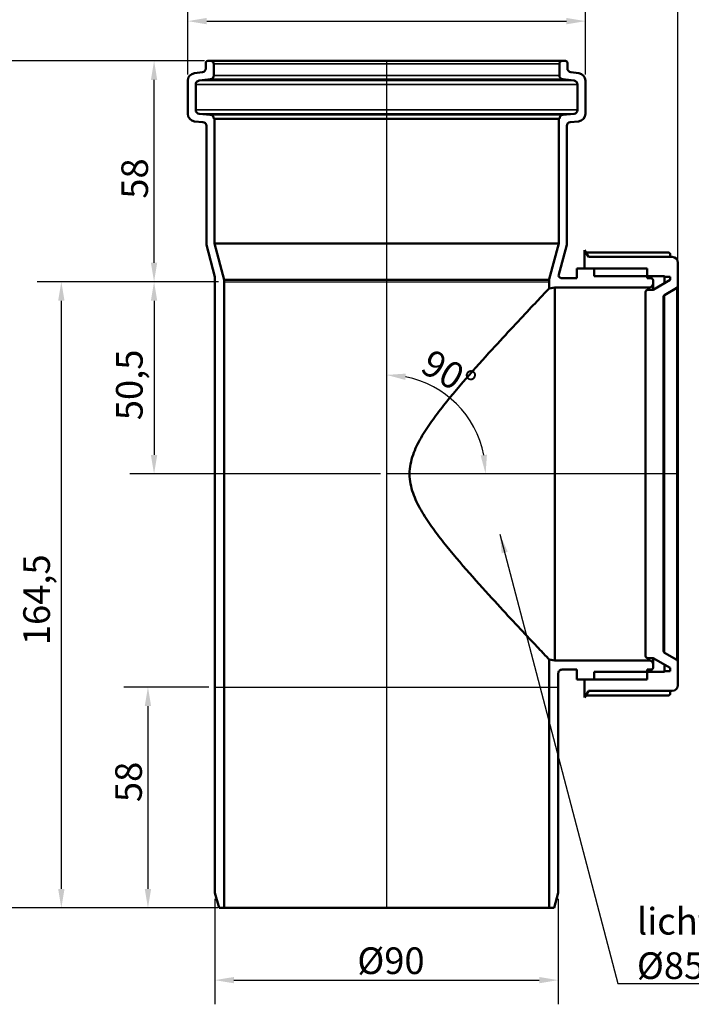
# Model space of a CAD drawing. Units: millimetres. Extents: x -129 to 840, y -222 to 594.
# Drawn here: x 195 to 371, y 199 to 458 of the extents above; entities that cross this region are included whole.
import ezdxf

# ---------------------------------------------------------------- set-up
doc = ezdxf.new("R2010")
doc.units = ezdxf.units.MM
doc.header["$LTSCALE"] = 2
for name, color, linetype, lineweight in [('Bemaßung (ISO)', 7, 'Continuous', 25), ('Sichtbar (ISO)', 7, 'Continuous', 50), ('Sichtbar schmal (ISO)', 7, 'Continuous', 35), ('Skizziergeometrie (ISO)', 7, 'Continuous', 25), ('Symbol (ISO)', 7, 'Continuous', 25)]:
    doc.layers.add(name, color=color, linetype=linetype, lineweight=lineweight)
doc.styles.add('Notiztext (DIN)', font='isocpeur.ttf')
doc.dimstyles.new('Standard (DIN)', dxfattribs={"dimscale": 2, "dimtxt": 3.5, "dimasz": 2.5, "dimexe": 3.175, "dimexo": 0.8, "dimgap": 0.8, "dimtad": 1, "dimrnd": 1e-08, "dimtxsty": 'Notiztext (DIN)', "dimcen": 0.09, "dimdle": 10, "dimclrd": 256, "dimclre": 256, "dimclrt": 256, "dimadec": 0, "dimazin": 2, "dimtfac": 1, "dimtmove": 0, "dimatfit": 3, "dimfxl": 1, "dimtolj": 1, "dimlwd": -1, "dimlwe": -1, "dimarcsym": 0})
doc.dimstyles.new('Standard - Methode 2a (DIN)$7', dxfattribs={"dimscale": 2, "dimtxt": 3.5, "dimasz": 2.5, "dimexe": 3.175, "dimexo": 0.8, "dimgap": 0.8, "dimtad": 1, "dimtih": 1, "dimtoh": 1, "dimrnd": 1e-08, "dimtxsty": 'Notiztext (DIN)', "dimcen": 0.09, "dimdle": 10, "dimclrd": 256, "dimclre": 256, "dimclrt": 256, "dimazin": 2, "dimtfac": 1, "dimtmove": 0, "dimatfit": 3, "dimfxl": 1, "dimtolj": 1, "dimlwd": -1, "dimlwe": -1, "dimarcsym": 0})

# ---------------------------------------------------------------- blocks, each defined once
blk = doc.blocks.new('*D6')
at = {"layer": 'Bemaßung (ISO)', "transparency": 16777216}
blk.add_arc((291.36, 338.53), 26.01, 11.0309, 78.9691, dxfattribs=at)
for points in [[(296.25, 363.23), (296.41, 364.89), (291.36, 364.54)], [(317.72, 343.58), (316.06, 343.42), (317.37, 338.53)]]:
    blk.add_solid(points, dxfattribs=at)
at = {"layer": 'Defpoints', "color": 0, "transparency": 16777216}
for p in [(291.36, 447.03), (313.88, 351.53), (291.36, 338.53), (367.88, 338.53)]:
    blk.add_point(p, dxfattribs=at)
at = {"layer": 'Bemaßung (ISO)', "transparency": 16777216, "insert": (303.34, 371.6), "char_height": 7, "attachment_point": 1, "rotation": 329.7753, "style": 'Notiztext (DIN)'}
blk.add_mtext('\\A1;90°', dxfattribs=at)
blk = doc.blocks.new('*D7')
at = {"layer": 'Bemaßung (ISO)', "transparency": 16777216}
for p, q in [((239.11, 443.42), (239.11, 463.83)), ((343.61, 443.42), (343.61, 463.83)), ((244.11, 457.48), (338.61, 457.48))]:
    blk.add_line(p, q, dxfattribs=at)
for points in [[(244.11, 458.32), (244.11, 456.65), (239.11, 457.48)], [(338.61, 458.32), (338.61, 456.65), (343.61, 457.48)]]:
    blk.add_solid(points, dxfattribs=at)
at = {"layer": 'Defpoints', "color": 0, "transparency": 16777216}
for p in [(343.61, 457.48), (239.11, 441.82), (343.61, 441.82)]:
    blk.add_point(p, dxfattribs=at)
at = {"layer": 'Bemaßung (ISO)', "transparency": 16777216, "insert": (273.33, 476.82), "char_height": 7, "attachment_point": 1, "style": 'Notiztext (DIN)'}
blk.add_mtext('\\A1;\\fISOCPEUR|b0|i0;\\H7.0000;Ø104,5\\S+2^ -0;', dxfattribs=at)
blk = doc.blocks.new('*D8')
at = {"layer": 'Bemaßung (ISO)', "transparency": 16777216}
for p, q in [((239.11, 443.42), (239.11, 491.24)), ((367.88, 389.42), (367.88, 491.24)), ((244.11, 484.89), (362.88, 484.89))]:
    blk.add_line(p, q, dxfattribs=at)
for points in [[(244.11, 485.72), (244.11, 484.05), (239.11, 484.89)], [(362.88, 485.72), (362.88, 484.05), (367.88, 484.89)]]:
    blk.add_solid(points, dxfattribs=at)
at = {"layer": 'Defpoints', "color": 0, "transparency": 16777216}
for p in [(367.88, 484.89), (239.11, 441.82), (367.88, 387.82)]:
    blk.add_point(p, dxfattribs=at)
at = {"layer": 'Bemaßung (ISO)', "transparency": 16777216, "insert": (293, 494.89), "char_height": 7, "attachment_point": 1, "style": 'Notiztext (DIN)'}
blk.add_mtext('\\A1; \\fISOCPEUR|b0|i0;\\H7.0000;(131)', dxfattribs=at)
blk = doc.blocks.new('*D9')
at = {"layer": 'Bemaßung (ISO)', "transparency": 16777216}
for p, q in [((243.56, 447.03), (177.01, 447.03)), ((183.36, 442.03), (183.36, 229.53)), ((247.06, 224.53), (177.01, 224.53))]:
    blk.add_line(p, q, dxfattribs=at)
for points in [[(182.52, 442.03), (184.19, 442.03), (183.36, 447.03)], [(182.52, 229.53), (184.19, 229.53), (183.36, 224.53)]]:
    blk.add_solid(points, dxfattribs=at)
at = {"layer": 'Defpoints', "color": 0, "transparency": 16777216}
for p in [(245.16, 447.03), (183.36, 224.53), (248.66, 224.53)]:
    blk.add_point(p, dxfattribs=at)
at = {"layer": 'Bemaßung (ISO)', "transparency": 16777216, "insert": (173.36, 325.2), "char_height": 7, "attachment_point": 1, "rotation": 90, "style": 'Notiztext (DIN)'}
blk.add_mtext('\\A1;222,5', dxfattribs=at)
blk = doc.blocks.new('*D10')
at = {"layer": 'Bemaßung (ISO)', "transparency": 16777216}
for p, q in [((244.66, 282.53), (222.31, 282.53)), ((228.66, 277.53), (228.66, 229.53)), ((247.06, 224.53), (222.31, 224.53))]:
    blk.add_line(p, q, dxfattribs=at)
for points in [[(227.82, 277.53), (229.49, 277.53), (228.66, 282.53)], [(227.82, 229.53), (229.49, 229.53), (228.66, 224.53)]]:
    blk.add_solid(points, dxfattribs=at)
at = {"layer": 'Defpoints', "color": 0, "transparency": 16777216}
for p in [(246.26, 282.53), (228.66, 224.53), (248.66, 224.53)]:
    blk.add_point(p, dxfattribs=at)
at = {"layer": 'Bemaßung (ISO)', "transparency": 16777216, "insert": (220.06, 252.33), "char_height": 7, "attachment_point": 1, "rotation": 90, "style": 'Notiztext (DIN)'}
blk.add_mtext('\\A1;58', dxfattribs=at)
blk = doc.blocks.new('*D11')
at = {"layer": 'Bemaßung (ISO)', "transparency": 16777216}
for p, q in [((243.56, 447.03), (223.92, 447.03)), ((230.27, 394.03), (230.27, 442.03)), ((247.19, 389.03), (223.92, 389.03))]:
    blk.add_line(p, q, dxfattribs=at)
for points in [[(229.43, 442.03), (231.1, 442.03), (230.27, 447.03)], [(229.43, 394.03), (231.1, 394.03), (230.27, 389.03)]]:
    blk.add_solid(points, dxfattribs=at)
at = {"layer": 'Defpoints', "color": 0, "transparency": 16777216}
for p in [(230.27, 447.03), (245.16, 447.03), (248.79, 389.03)]:
    blk.add_point(p, dxfattribs=at)
at = {"layer": 'Bemaßung (ISO)', "transparency": 16777216, "insert": (221.67, 410.83), "char_height": 7, "attachment_point": 1, "rotation": 90, "style": 'Notiztext (DIN)'}
blk.add_mtext('\\A1;58', dxfattribs=at)
blk = doc.blocks.new('*D12')
at = {"layer": 'Bemaßung (ISO)', "transparency": 16777216}
for p, q in [((247.19, 389.03), (223.92, 389.03)), ((230.27, 384.03), (230.27, 343.53)), ((289.76, 338.53), (223.92, 338.53))]:
    blk.add_line(p, q, dxfattribs=at)
for points in [[(229.43, 384.03), (231.1, 384.03), (230.27, 389.03)], [(229.43, 343.53), (231.1, 343.53), (230.27, 338.53)]]:
    blk.add_solid(points, dxfattribs=at)
at = {"layer": 'Defpoints', "color": 0, "transparency": 16777216}
for p in [(248.79, 389.03), (230.27, 338.53), (291.36, 338.53)]:
    blk.add_point(p, dxfattribs=at)
at = {"layer": 'Bemaßung (ISO)', "transparency": 16777216, "insert": (220.27, 352.65), "char_height": 7, "attachment_point": 1, "rotation": 90, "style": 'Notiztext (DIN)'}
blk.add_mtext('\\A1;50,5', dxfattribs=at)
blk = doc.blocks.new('*D13')
at = {"layer": 'Bemaßung (ISO)', "transparency": 16777216}
for p, q in [((247.19, 389.03), (199.55, 389.03)), ((205.9, 384.03), (205.9, 229.53)), ((247.06, 224.53), (199.55, 224.53))]:
    blk.add_line(p, q, dxfattribs=at)
for points in [[(205.07, 384.03), (206.74, 384.03), (205.9, 389.03)], [(205.07, 229.53), (206.74, 229.53), (205.9, 224.53)]]:
    blk.add_solid(points, dxfattribs=at)
at = {"layer": 'Defpoints', "color": 0, "transparency": 16777216}
for p in [(248.79, 389.03), (205.9, 224.53), (248.66, 224.53)]:
    blk.add_point(p, dxfattribs=at)
at = {"layer": 'Bemaßung (ISO)', "transparency": 16777216, "insert": (195.9, 293.55), "char_height": 7, "attachment_point": 1, "rotation": 90, "style": 'Notiztext (DIN)'}
blk.add_mtext('\\A1;164,5', dxfattribs=at)
blk = doc.blocks.new('*D14')
at = {"layer": 'Bemaßung (ISO)', "transparency": 16777216}
for p, q in [((246.26, 226.93), (246.26, 199.21)), ((336.46, 226.93), (336.46, 199.21)), ((251.26, 205.56), (331.46, 205.56))]:
    blk.add_line(p, q, dxfattribs=at)
for points in [[(251.26, 206.39), (251.26, 204.73), (246.26, 205.56)], [(331.46, 206.39), (331.46, 204.73), (336.46, 205.56)]]:
    blk.add_solid(points, dxfattribs=at)
at = {"layer": 'Defpoints', "color": 0, "transparency": 16777216}
for p in [(246.26, 228.53), (336.46, 228.53), (336.46, 205.56)]:
    blk.add_point(p, dxfattribs=at)
at = {"layer": 'Bemaßung (ISO)', "transparency": 16777216, "insert": (283.66, 214.16), "char_height": 7, "attachment_point": 1, "style": 'Notiztext (DIN)'}
blk.add_mtext('\\A1;\\fISOCPEUR|b0|i0;\\H7.0000;Ø90', dxfattribs=at)

msp = doc.modelspace()

# ---------------------------------------------------------------- linework, layer by layer
at = {"layer": 'Sichtbar (ISO)'}
for p, q in [((243.857, 446.528), (243.857, 445.062)), ((245.157, 447.028), (244.357, 447.028)), ((245.157, 447.028), (337.557, 447.028)), ((245.957, 443.204), (245.957, 446.228)), ((336.757, 446.228), (336.757, 443.204)), ((338.357, 447.028), (337.557, 447.028)), ((338.857, 445.062), (338.857, 446.528)), ((242.979, 444.069), (240.864, 443.81)), ((341.851, 443.81), (339.736, 444.069)), ((239.107, 441.825), (239.107, 433.144)), ((241.207, 434.152), (241.207, 440.851)), ((242.086, 441.844), (245.079, 442.211)), ((337.636, 442.211), (340.629, 441.844)), ((341.507, 440.851), (341.507, 434.152)), ((343.607, 433.144), (343.607, 441.825)), ((245.045, 432.9), (242.12, 433.156)), ((340.595, 433.156), (337.67, 432.9)), ((240.933, 431.151), (243.095, 430.962)), ((244.007, 429.966), (244.007, 398.751)), ((245.957, 431.82), (245.957, 431.904)), ((246.107, 431.82), (245.957, 431.82)), ((246.107, 399.028), (246.107, 431.82)), ((246.107, 431.82), (336.607, 431.82)), ((336.757, 431.82), (336.607, 431.82)), ((336.607, 431.82), (336.607, 399.028)), ((336.757, 431.904), (336.757, 431.82)), ((338.707, 398.751), (338.707, 429.966)), ((339.62, 430.962), (341.782, 431.151)), ((244.007, 398.751), (246.257, 390.354)), ((248.657, 389.511), (246.107, 399.028)), ((246.107, 399.028), (336.607, 399.028)), ((336.607, 399.028), (334.11, 389.708)), ((336.519, 390.583), (338.707, 398.751)), ((344.383, 395.607), (343.383, 397.278)), ((343.383, 397.278), (343.383, 392.528)), ((343.73, 396.698), (365.383, 396.698)), ((365.883, 396.199), (365.883, 395.528)), ((344.383, 395.528), (344.383, 395.607)), ((366.383, 395.528), (344.383, 395.528)), ((367.883, 387.816), (367.883, 394.028)), ((359.857, 392.528), (341.357, 392.528)), ((341.357, 392.528), (341.357, 389.928)), ((343.383, 392.528), (345.883, 392.528)), ((345.883, 392.528), (345.883, 390.528)), ((359.857, 389.928), (359.857, 392.528)), ((246.257, 390.354), (246.257, 228.528)), ((248.657, 224.528), (248.657, 389.511)), ((248.657, 389.511), (333.872, 389.511)), ((334.11, 389.708), (334.057, 389.698)), ((334.057, 389.698), (334.057, 387.261)), ((341.357, 389.928), (337.457, 389.928)), ((345.883, 390.528), (364.383, 390.528)), ((360.857, 389.928), (359.857, 389.928)), ((365.883, 389.491), (361.357, 386.878)), ((361.357, 388.528), (361.357, 389.428)), ((361.357, 386.878), (361.357, 388.528)), ((364.383, 390.528), (364.383, 390.328)), ((364.383, 390.328), (365.883, 390.328)), ((364.383, 388.625), (364.383, 390.328)), ((365.883, 390.328), (365.883, 389.491)), ((334.057, 387.261), (335.567, 387.528)), ((335.567, 387.528), (360.357, 387.528)), ((335.567, 387.528), (335.567, 289.528)), ((359.383, 386.378), (359.383, 290.678)), ((361.357, 386.878), (359.883, 386.878)), ((364.333, 385.478), (367.633, 387.383)), ((367.883, 289.239), (367.883, 387.816)), ((364.083, 292.01), (364.083, 385.045)), ((335.567, 289.528), (334.057, 289.794)), ((334.057, 289.794), (334.057, 224.528)), ((359.883, 290.178), (361.357, 290.178)), ((361.357, 288.528), (361.357, 290.178)), ((361.357, 290.178), (365.883, 287.565)), ((367.633, 289.672), (364.333, 291.577)), ((360.357, 289.528), (335.567, 289.528)), ((337.457, 287.128), (341.357, 287.128)), ((341.357, 287.128), (341.357, 284.528)), ((359.857, 284.528), (359.857, 287.128)), ((359.857, 287.128), (360.857, 287.128)), ((361.357, 287.628), (361.357, 288.528)), ((364.383, 286.728), (364.383, 288.431)), ((365.883, 287.565), (365.883, 286.728)), ((367.883, 283.028), (367.883, 289.239)), ((336.457, 228.528), (336.457, 286.128)), ((341.357, 284.528), (359.857, 284.528)), ((345.883, 284.528), (343.383, 284.528)), ((343.383, 284.528), (343.383, 279.778)), ((364.383, 286.528), (345.883, 286.528)), ((345.883, 286.528), (345.883, 284.528)), ((365.883, 286.728), (364.383, 286.728)), ((364.383, 286.728), (364.383, 286.528)), ((343.383, 279.778), (344.383, 281.448)), ((343.73, 280.358), (365.383, 280.358)), ((344.383, 281.448), (344.383, 281.528)), ((344.383, 281.528), (366.383, 281.528)), ((365.883, 281.528), (365.883, 280.857)), ((246.257, 228.528), (247.329, 224.528)), ((335.386, 224.528), (336.457, 228.528)), ((247.329, 224.528), (248.657, 224.528)), ((248.657, 224.528), (334.057, 224.528)), ((334.057, 224.528), (335.386, 224.528))]:
    msp.add_line(p, q, dxfattribs=at)
for centre, radius, start, end in [((242.857, 445.062), 1, 277, 0), ((244.357, 446.528), 0.5, 90, 180), ((245.157, 446.228), 0.8, 0, 90), ((337.557, 446.228), 0.8, 90, 180), ((338.357, 446.528), 0.5, 0, 90), ((339.857, 445.062), 1, 180, 263), ((241.107, 441.825), 2, 97, 180), ((244.957, 443.204), 1, 277, 0), ((337.757, 443.204), 1, 180, 263), ((341.607, 441.825), 2, 0, 83), ((242.207, 440.851), 1, 97, 180), ((340.507, 440.851), 1, 0, 83), ((241.107, 433.144), 2, 180, 265), ((242.207, 434.152), 1, 180, 265), ((244.957, 431.904), 1, 0, 85), ((337.757, 431.904), 1, 95, 180), ((340.507, 434.152), 1, 275, 0), ((341.607, 433.144), 2, 275, 0), ((243.007, 429.966), 1, 0, 85), ((339.707, 429.966), 1, 95, 180), ((366.383, 394.028), 1.5, 0, 90), ((360.357, 388.528), 1, 270, 0), ((360.857, 389.428), 0.5, 0, 90), ((359.883, 386.378), 0.5, 90, 180), ((364.583, 385.045), 0.5, 120, 180), ((367.383, 387.816), 0.5, 300, 0), ((359.883, 290.678), 0.5, 180, 270), ((364.583, 292.01), 0.5, 180, 240), ((360.357, 288.528), 1, 0, 90), ((360.857, 287.628), 0.5, 270, 0), ((367.383, 289.239), 0.5, 0, 60), ((366.383, 283.028), 1.5, 270, 0)]:
    msp.add_arc(centre, radius, start, end, dxfattribs=at)
for centre, start_param, end_param in [((365.383, 396.199), 0, 1.5707963), ((365.383, 280.857), 4.712389, 6.2831853)]:
    msp.add_ellipse(centre, major_axis=(0.5, 0), ratio=0.9986295, start_param=start_param, end_param=end_param, dxfattribs=at)
for points, knots in [([(337.457, 389.928), (337.39, 389.928), (337.323, 389.934), (337.192, 389.961), (337.127, 389.981), (336.946, 390.059), (336.837, 390.133), (336.654, 390.318), (336.582, 390.428), (336.528, 390.56), (336.523, 390.571), (336.519, 390.583)], [-0.15748141, -0.15748141, -0.15748141, -0.15748141, -0.13733738, -0.13733738, -0.11719334, -0.11719334, -0.07812889, -0.07812889, -0.03906445, -0.03906445, -0.03531843, -0.03531843, -0.03531843, -0.03531843]), ([(334.057, 387.261), (334.057, 387.261), (333.681, 386.866), (332.247, 385.353), (331.188, 384.236), (328.552, 381.442), (326.972, 379.762), (323.517, 376.058), (321.641, 374.035), (317.668, 369.693), (315.421, 367.209), (310.855, 362.005), (308.532, 359.287), (305.24, 355.13), (304.179, 353.736), (302.182, 350.92), (301.244, 349.499), (299.575, 346.588), (298.845, 345.106), (297.758, 341.979), (297.401, 340.336), (297.401, 336.72), (297.758, 335.076), (298.845, 331.95), (299.575, 330.467), (301.244, 327.557), (302.182, 326.135), (304.179, 323.319), (305.24, 321.925), (308.532, 317.768), (310.855, 315.05), (315.421, 309.846), (317.668, 307.362), (321.641, 303.02), (323.517, 300.997), (326.972, 297.294), (328.552, 295.613), (331.188, 292.819), (332.247, 291.702), (333.681, 290.189), (334.057, 289.794), (334.057, 289.794)], [8.2421185, 8.2421185, 8.2421185, 8.2421185, 9.2178732, 9.2178732, 10.1936279, 10.1936279, 11.1693826, 11.1693826, 12.1451373, 12.1451373, 13.2299122, 13.2299122, 14.3146872, 14.3146872, 14.8570746, 14.8570746, 15.3994621, 15.3994621, 15.9418495, 15.9418495, 16.484237, 16.484237, 17.0266244, 17.0266244, 17.5690119, 17.5690119, 18.1113994, 18.1113994, 18.6537868, 18.6537868, 19.7385617, 19.7385617, 20.8233367, 20.8233367, 21.7990914, 21.7990914, 22.7748461, 22.7748461, 23.7506008, 23.7506008, 24.7263555, 24.7263555, 24.7263555, 24.7263555]), ([(336.457, 286.128), (336.457, 286.195), (336.464, 286.262), (336.491, 286.393), (336.511, 286.458), (336.588, 286.639), (336.662, 286.748), (336.848, 286.931), (336.957, 287.003), (337.198, 287.102), (337.327, 287.128), (337.457, 287.128)], [-0.15748141, -0.15748141, -0.15748141, -0.15748141, -0.13733738, -0.13733738, -0.11719334, -0.11719334, -0.07812889, -0.07812889, -0.03906445, -0.03906445, 0, 0, 0, 0])]:
    msp.add_open_spline(points, degree=3, knots=knots, dxfattribs=at)
msp.add_open_spline([(333.872, 389.511), (333.995, 389.635), (334.057, 389.698), (334.057, 389.698)], degree=3, dxfattribs=at)
at = {"layer": 'Sichtbar schmal (ISO)'}
for p, q in [((245.957, 446.228), (336.757, 446.228)), ((245.957, 443.204), (336.757, 443.204)), ((241.207, 440.851), (341.507, 440.851)), ((242.086, 441.844), (340.629, 441.844)), ((245.079, 442.211), (337.636, 442.211)), ((241.207, 434.152), (341.507, 434.152)), ((242.12, 433.156), (340.595, 433.156)), ((245.045, 432.9), (337.67, 432.9)), ((245.957, 431.904), (336.757, 431.904)), ((360.357, 387.528), (360.357, 386.878)), ((364.333, 291.577), (364.333, 385.478)), ((367.633, 387.383), (367.633, 289.672)), ((360.357, 290.178), (360.357, 289.528))]:
    msp.add_line(p, q, dxfattribs=at)
at = {"layer": 'Skizziergeometrie (ISO)', "linetype": 'Continuous'}
for p, q in [((291.357, 447.028), (291.357, 224.528)), ((248.787, 389.028), (333.928, 389.028)), ((367.883, 338.528), (291.357, 338.528)), ((246.257, 282.528), (336.457, 282.528))]:
    msp.add_line(p, q, dxfattribs=at)

# ---------------------------------------------------------------- texts
at = {"layer": 'Symbol (ISO)', "insert": (357.114, 205.864), "char_height": 7, "width": 79.07143, "attachment_point": 7, "style": 'Notiztext (DIN)'}
msp.add_mtext('{\\fISOCPEUR|b0|i0;lichte Öffung: Ø85}', dxfattribs=at)

# ---------------------------------------------------------------- dimensions: what is measured, and where the dimension line sits
at = {"layer": 'Bemaßung (ISO)'}
for base, p1, p2, text, override, picture, middle in [((367.883, 484.886), (239.107, 441.825), (367.883, 387.816), ' \\fISOCPEUR|b0|i0;\\H7.0000;(131)', {"dimgap": 0.8, "dimdec": 2, "dimtol": 0, "dimlim": 0, "dimtp": 0, "dimtm": 0, "dimtdec": 2, "dimtofl": 0, "dimatfit": 1}, '*D8', (303.495, 484.886)), ((343.607, 457.484), (239.107, 441.825), (343.607, 441.825), '\\fISOCPEUR|b0|i0;\\H7.0000;Ø<>', {"dimgap": 0.8, "dimdec": 2, "dimtol": 1, "dimlim": 0, "dimtp": 2, "dimtm": 1e-09, "dimtdec": 2, "dimtofl": 0, "dimatfit": 1}, '*D7', (291.357, 457.484)), ((336.457, 205.561), (246.257, 228.528), (336.457, 228.528), '\\fISOCPEUR|b0|i0;\\H7.0000;Ø<>', {"dimgap": 0.8, "dimdec": 0, "dimtol": 0, "dimlim": 0, "dimtp": 0, "dimtm": 0, "dimtdec": 2, "dimtofl": 0, "dimatfit": 1}, '*D14', (291.357, 205.561))]:
    dim = msp.add_linear_dim(base=base, p1=p1, p2=p2, angle=180, text=text, dimstyle='Standard (DIN)', override=override, dxfattribs=at)
    dim.commit()
    dim.dimension.update_dxf_attribs({"geometry": picture, "text_midpoint": middle, "dimtype": 160})
for base, p1, p2, angle, picture, middle in [((183.357, 224.528), (245.157, 447.028), (248.657, 224.528), 90, '*D9', (183.357, 335.528)), ((230.265, 447.028), (248.787, 389.028), (245.157, 447.028), 270, '*D11', (230.265, 415.028)), ((205.902, 224.528), (248.787, 389.028), (248.657, 224.528), 270, '*D13', (205.902, 303.528)), ((230.265, 338.528), (248.787, 389.028), (291.357, 338.528), 270, '*D12', (230.265, 360.528)), ((228.657, 224.528), (246.257, 282.528), (248.657, 224.528), 270, '*D10', (228.657, 256.528))]:
    dim = msp.add_linear_dim(base=base, p1=p1, p2=p2, angle=angle, dimstyle='Standard (DIN)', override={"dimgap": 0.8, "dimdec": 2, "dimtol": 0, "dimlim": 0, "dimtp": 0, "dimtm": 0, "dimtdec": 2, "dimtofl": 0, "dimatfit": 1}, dxfattribs=at)
    dim.commit()
    dim.dimension.update_dxf_attribs({"geometry": picture, "text_midpoint": middle, "dimtype": 160})
dim = msp.add_angular_dim_3p(base=(313.884, 351.533), center=(291.357, 338.528), p1=(367.883, 338.528), p2=(291.357, 447.028), dimstyle='Standard (DIN)', override={"dimgap": 0.8, "dimse1": 1, "dimse2": 1, "dimadec": 0, "dimtol": 0, "dimlim": 0, "dimtp": 0, "dimtm": 0, "dimtdec": 2}, dxfattribs=at)
dim.commit()
dim.dimension.update_dxf_attribs({"geometry": '*D6', "text_midpoint": (304.451, 361.003), "dimtype": 165})

# ---------------------------------------------------------------- leaders
at = {"layer": 'Symbol (ISO)', "annotation_type": 0, "has_hookline": 1, "hookline_direction": 0, "text_width": 77.7}
msp.add_leader([(321.119, 322.719), (352.114, 204.697), (357.114, 204.697)], dimstyle='Standard - Methode 2a (DIN)$7', override={"dimgap": 0, "dimtad": 1}, dxfattribs=at)

doc.saveas('drawing.dxf')
